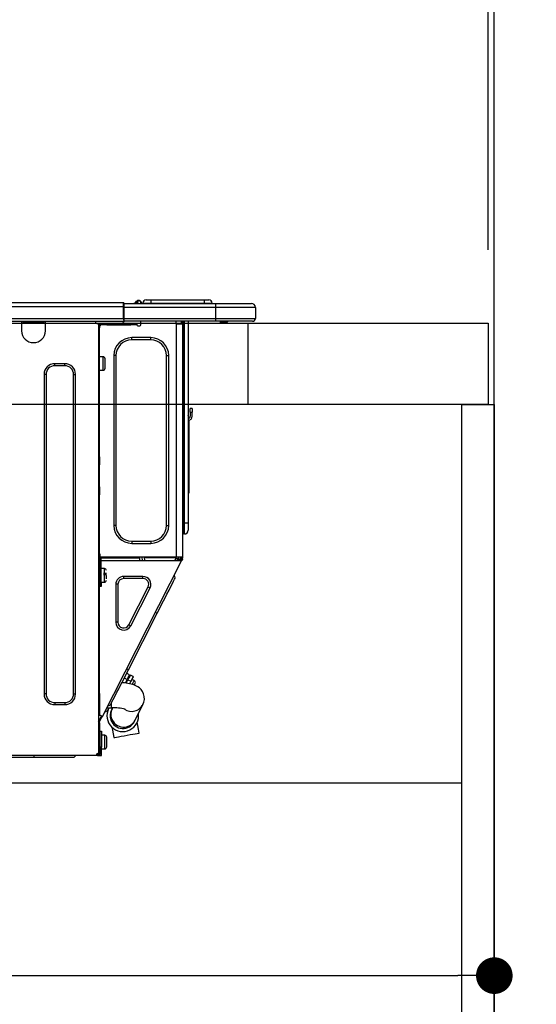
# Model space of a CAD drawing. Extents: x 28111 to 54233, y 210 to 8610.
# Drawn here: x 38557 to 38811, y 2560 to 3044 of the extents above; entities that cross this region are included whole.
import ezdxf

# ---------------------------------------------------------------- set-up
doc = ezdxf.new("R2010")
doc.units = 0
doc.header["$LTSCALE"] = 50
doc.header["$MEASUREMENT"] = 0
doc.linetypes.add('HIDDEN', pattern=[0.375, 0.25, -0.125])
doc.layers.get('0').update_dxf_attribs({"linetype": 'CONTINUOUS'})
for name, color, linetype in [('111-壁仕上', 3, 'CONTINUOUS'), ('121-キャビネット（中）', 253, 'HIDDEN'), ('122-扉', 6, 'CONTINUOUS'), ('126-甲板', 2, 'CONTINUOUS'), ('150-機器', 8, 'CONTINUOUS'), ('166-寸法B', 11, 'CONTINUOUS')]:
    doc.layers.add(name, color=color, linetype=linetype)
doc.styles.add('KH001', font='txt')
doc.dimstyles.new('KH1xx030', dxfattribs={"dimscale": 30, "dimtxt": 2, "dimasz": 0.6, "dimexe": 0.3, "dimexo": 1.2, "dimgap": 0.5, "dimtad": 3, "dimdec": 1, "dimdsep": 46, "dimlunit": 6, "dimtxsty": 'KH001', "dimblk": 'DOT', "dimcen": 1, "dimdle": 1, "dimclrd": 256, "dimclre": 256, "dimclrt": 256, "dimadec": 0, "dimazin": 0, "dimtfac": 1, "dimtdec": 1, "dimtix": 1, "dimtmove": 2, "dimatfit": 3, "dimldrblk": 'CLOSEDBLANK', "dimfxl": 1, "dimtolj": 1, "dimtzin": 0, "dimlwd": -1, "dimlwe": -1, "dimarcsym": 0})

# ---------------------------------------------------------------- blocks, each defined once
blk = doc.blocks.new('_Dot')
at = {"color": 0, "linetype": 'ByBlock', "lineweight": -2}
blk.add_line((-0.5, 0), (-1, 0), dxfattribs=at)
at = {"color": 0, "linetype": 'ByBlock', "const_width": 0.5}
blk.add_lwpolyline([(-0.25, 0, 1), (0.25, 0, 1)], format="xyb", close=True, dxfattribs=at)
blk = doc.blocks.new('*D247')
at = {"layer": '166-寸法B', "transparency": 16777216}
for p, q in [((38140.36, 2931.11), (38140.36, 3313.31)), ((38790.36, 2931.11), (38790.36, 3313.31)), ((38158.36, 3304.31), (38772.36, 3304.31))]:
    blk.add_line(p, q, dxfattribs=at)
at = {"layer": '166-寸法B', "transparency": 16777216, "xscale": 18, "yscale": 18, "zscale": 18, "rotation": 180}
blk.add_blockref('_Dot', (38140.36, 3304.31), dxfattribs=at)
at = {"layer": '166-寸法B', "transparency": 16777216, "xscale": 18, "yscale": 18, "zscale": 18}
blk.add_blockref('_Dot', (38790.36, 3304.31), dxfattribs=at)
at = {"layer": '166-寸法B', "transparency": 16777216, "insert": (38465.36, 3349.31), "char_height": 60, "attachment_point": 5, "style": 'KH001'}
blk.add_mtext('\\A1;650', dxfattribs=at)
blk = doc.blocks.new('_ClosedBlank')
at = {"color": 0, "linetype": 'ByBlock', "lineweight": -2}
for p, q in [((-1, 0.167), (0, 0)), ((-1, 0.167), (-1, -0.167)), ((0, 0), (-1, -0.167))]:
    blk.add_line(p, q, dxfattribs=at)
blk = doc.blocks.new('*D257')
at = {"layer": '166-寸法B', "transparency": 16777216}
for p, q in [((38150.36, 2651.35), (38150.36, 2565.31)), ((38790.36, 2651.35), (38790.36, 2565.31)), ((38168.36, 2574.31), (38772.36, 2574.31))]:
    blk.add_line(p, q, dxfattribs=at)
at = {"layer": '166-寸法B', "transparency": 16777216, "xscale": 18, "yscale": 18, "zscale": 18, "rotation": 180}
blk.add_blockref('_Dot', (38150.36, 2574.31), dxfattribs=at)
at = {"layer": '166-寸法B', "transparency": 16777216, "xscale": 18, "yscale": 18, "zscale": 18}
blk.add_blockref('_Dot', (38790.36, 2574.31), dxfattribs=at)
at = {"layer": '166-寸法B', "transparency": 16777216, "insert": (38470.36, 2619.31), "char_height": 60, "attachment_point": 5, "style": 'KH001'}
blk.add_mtext('\\A1;640', dxfattribs=at)
blk = doc.blocks.new('*D261')
at = {"layer": '166-寸法B', "transparency": 16777216}
for p, q in [((38787.36, 2931.11), (38787.36, 3178.31)), ((38790.36, 2931.11), (38790.36, 3178.31)), ((38769.36, 3169.31), (38751.36, 3169.31)), ((38790.36, 3169.31), (38787.36, 3169.31)), ((38790.36, 3169.31), (38787.36, 3169.31)), ((39248.82, 3169.31), (38790.36, 3169.31)), ((38808.36, 3169.31), (38826.36, 3169.31))]:
    blk.add_line(p, q, dxfattribs=at)
at = {"layer": '166-寸法B', "transparency": 16777216, "xscale": 18, "yscale": 18, "zscale": 18}
blk.add_blockref('_Dot', (38787.36, 3169.31), dxfattribs=at)
at = {"layer": '166-寸法B', "transparency": 16777216, "xscale": 18, "yscale": 18, "zscale": 18, "rotation": 180}
blk.add_blockref('_Dot', (38790.36, 3169.31), dxfattribs=at)
at = {"layer": '166-寸法B', "transparency": 16777216, "insert": (39044.38, 3219.34), "char_height": 60, "attachment_point": 5, "style": 'KH001'}
blk.add_mtext('\\A1;3〈ｸﾘｱﾗﾝｽ〉', dxfattribs=at)
blk = doc.blocks.new('*D262')
at = {"layer": '166-寸法B', "transparency": 16777216}
for p, q in [((38140.36, 2931.11), (38140.36, 3178.31)), ((38787.36, 2931.11), (38787.36, 3178.31)), ((38769.36, 3169.31), (38158.36, 3169.31))]:
    blk.add_line(p, q, dxfattribs=at)
at = {"layer": '166-寸法B', "transparency": 16777216, "xscale": 18, "yscale": 18, "zscale": 18, "rotation": 180}
blk.add_blockref('_Dot', (38140.36, 3169.31), dxfattribs=at)
at = {"layer": '166-寸法B', "transparency": 16777216, "xscale": 18, "yscale": 18, "zscale": 18}
blk.add_blockref('_Dot', (38787.36, 3169.31), dxfattribs=at)
at = {"layer": '166-寸法B', "transparency": 16777216, "insert": (38463.86, 3214.31), "char_height": 60, "attachment_point": 5, "style": 'KH001'}
blk.add_mtext('\\A1;647', dxfattribs=at)

msp = doc.modelspace()

# ---------------------------------------------------------------- linework, layer by layer
at = {"layer": '111-壁仕上', "ltscale": 2}
msp.add_lwpolyline([(37914.83, 2035.11), (38790.36, 2035.11), (38790.36, 4435.11), (37914.83, 4435.11)], dxfattribs=at)
at = {"layer": '121-キャビネット（中）', "linetype": 'Continuous', "ltscale": 2}
msp.add_line((38175.36, 2669.11), (38774.36, 2669.11), dxfattribs=at)
at = {"layer": '122-扉', "color": 253}
msp.add_lwpolyline([(38774.36, 2855.11), (38790.36, 2855.11), (38790.36, 2185.11), (38774.36, 2185.11)], close=True, dxfattribs=at)
at = {"layer": '126-甲板'}
msp.add_line((38669.36, 2855.11), (38669.36, 2895.11), dxfattribs=at)
msp.add_lwpolyline([(38140.36, 2895.11), (38787.36, 2895.11), (38787.36, 2855.11), (38140.36, 2855.11)], close=True, dxfattribs=at)
at = {"layer": '150-機器', "color": 13, "linetype": 'Continuous'}
for p, q in [((38254.16, 2905.2), (38607.98, 2905.2)), ((38607.98, 2905.2), (38607.98, 2905.2)), ((38607.98, 2903.24), (38607.98, 2905.2)), ((38608.27, 2904.91), (38608.27, 2904.8)), ((38608.27, 2904.91), (38608.27, 2903.24)), ((38608.27, 2904.81), (38608.27, 2904.91)), ((38608.27, 2904.81), (38608.27, 2904.81)), ((38608.27, 2904.81), (38608.27, 2902.85)), ((38608.27, 2904.81), (38653.31, 2904.81)), ((38608.27, 2904.71), (38608.27, 2904.64)), ((38614, 2905.24), (38613.6, 2904.92)), ((38614.01, 2905.25), (38614, 2905.24)), ((38614.01, 2905.25), (38614.5, 2905.86)), ((38614.13, 2904.81), (38614.18, 2904.86)), ((38615.26, 2906.22), (38614.18, 2904.86)), ((38614.18, 2904.86), (38615.13, 2904.86)), ((38614.5, 2905.86), (38614.52, 2905.89)), ((38614.52, 2905.89), (38614.54, 2905.9)), ((38614.54, 2905.9), (38614.54, 2905.91)), ((38615.13, 2904.86), (38615.3, 2905.62)), ((38615.13, 2904.86), (38615.42, 2904.81)), ((38615.29, 2906.25), (38615.26, 2906.22)), ((38615.42, 2906.22), (38615.26, 2906.22)), ((38615.3, 2906.27), (38615.29, 2906.25)), ((38615.3, 2906.28), (38615.42, 2906.28)), ((38615.3, 2906.28), (38615.3, 2906.27)), ((38615.3, 2905.62), (38615.42, 2906.22)), ((38615.42, 2906.22), (38615.42, 2906.28)), ((38616.6, 2905.1), (38616.6, 2905.05)), ((38616.6, 2904.81), (38616.6, 2905.1)), ((38616.6, 2905.05), (38616.6, 2904.81)), ((38617.58, 2905), (38621.49, 2905)), ((38617.58, 2905), (38617.58, 2904.81)), ((38619.14, 2906.57), (38621.49, 2906.57)), ((38621.49, 2906.57), (38621.49, 2905)), ((38621.49, 2906.57), (38647.63, 2906.57)), ((38621.49, 2905), (38647.63, 2905)), ((38621.49, 2905), (38621.49, 2904.81)), ((38647.63, 2906.57), (38647.63, 2905)), ((38647.63, 2906.57), (38649.98, 2906.57)), ((38647.63, 2905), (38651.55, 2905)), ((38647.63, 2905), (38647.63, 2904.81)), ((38651.55, 2905), (38651.55, 2904.81)), ((38651.55, 2904.81), (38651.55, 2905)), ((38653.31, 2904.81), (38670.93, 2904.81)), ((38653.31, 2904.81), (38653.31, 2902.85)), ((38670.93, 2904.81), (38670.93, 2904.81)), ((38254.16, 2903.24), (38607.98, 2903.24)), ((38607.98, 2897.46), (38607.98, 2903.24)), ((38607.98, 2903.24), (38608.27, 2903.24)), ((38608.27, 2902.85), (38608.27, 2904.32)), ((38608.27, 2903.24), (38608.27, 2896.58)), ((38653.31, 2902.85), (38608.27, 2902.85)), ((38608.27, 2897.46), (38608.27, 2902.85)), ((38672.89, 2902.85), (38653.31, 2902.85)), ((38653.31, 2902.85), (38653.31, 2897.46)), ((38672.89, 2902.85), (38672.89, 2897.46)), ((38672.89, 2902.85), (38672.89, 2902.85)), ((38672.89, 2902.85), (38672.89, 2897.46)), ((38253.87, 2896), (38608.27, 2896)), ((38254.16, 2897.46), (38607.98, 2897.46)), ((38557.93, 2896), (38557.93, 2895.31)), ((38557.93, 2895.31), (38569.67, 2895.31)), ((38557.93, 2895.31), (38557.93, 2891.39)), ((38558.51, 2896), (38558.51, 2895.9)), ((38558.51, 2895.9), (38569.09, 2895.9)), ((38569.09, 2895.9), (38569.09, 2896)), ((38569.67, 2895.31), (38569.67, 2896)), ((38569.67, 2891.39), (38569.67, 2895.31)), ((38594.25, 2895.8), (38594.25, 2896)), ((38595.81, 2894.82), (38595.23, 2894.82)), ((38595.81, 2894.82), (38596.3, 2894.82)), ((38595.81, 2894.82), (38595.81, 2683.55)), ((38596.3, 2894.82), (38596.3, 2892.86)), ((38596.89, 2894.23), (38596.89, 2894.82)), ((38596.89, 2894.82), (38599.83, 2894.82)), ((38599.83, 2894.82), (38599.83, 2894.23)), ((38599.83, 2894.82), (38611.67, 2894.82)), ((38608.27, 2897.46), (38653.31, 2897.46)), ((38608.27, 2896.58), (38608.27, 2897.46)), ((38608.27, 2896.58), (38608.27, 2896)), ((38653.31, 2896), (38608.27, 2896)), ((38611.67, 2894.23), (38611.67, 2894.82)), ((38611.67, 2894.82), (38614.61, 2894.82)), ((38614.61, 2894.82), (38614.61, 2894.23)), ((38616.57, 2894.23), (38616.57, 2896)), ((38633.7, 2896), (38633.7, 2895.31)), ((38634.09, 2779.98), (38634.09, 2894.83)), ((38634.19, 2894.82), (38634.09, 2894.83)), ((38634.19, 2894.82), (38637.03, 2894.82)), ((38636.32, 2896), (38636.31, 2894.82)), ((38636.54, 2896), (38636.54, 2895.31)), ((38636.54, 2895.31), (38637.03, 2895.31)), ((38636.54, 2894.82), (38636.54, 2895.31)), ((38637.03, 2896), (38637.03, 2895.31)), ((38637.03, 2895.31), (38637.03, 2894.83)), ((38637.03, 2894.83), (38637.03, 2894.82)), ((38637.03, 2894.83), (38637.03, 2779.98)), ((38637.62, 2896), (38637.62, 2796.82)), ((38638.01, 2796.82), (38638.01, 2896)), ((38639.87, 2896), (38639.87, 2796.82)), ((38653.09, 2895.94), (38653.09, 2896)), ((38653.31, 2897.46), (38672.89, 2897.46)), ((38653.31, 2897.46), (38653.31, 2896)), ((38671.42, 2896), (38653.31, 2896)), ((38658.86, 2895.41), (38655.36, 2895.41)), ((38658.86, 2895.41), (38659.45, 2896)), ((38671.42, 2896), (38671.42, 2896)), ((38672.89, 2897.46), (38672.89, 2897.46)), ((38596.3, 2892.86), (38595.81, 2892.86)), ((38596.3, 2893.74), (38596.4, 2893.74)), ((38596.3, 2829.32), (38596.3, 2892.86)), ((38599.83, 2894.23), (38596.89, 2894.23)), ((38599.83, 2894.23), (38611.67, 2894.23)), ((38614.61, 2894.23), (38611.67, 2894.23)), ((38615.1, 2893.74), (38616.08, 2893.74)), ((38612.07, 2886.89), (38612.07, 2887.97)), ((38621.46, 2887.97), (38612.07, 2887.97)), ((38621.46, 2886.89), (38612.07, 2886.89)), ((38621.46, 2886.89), (38621.46, 2887.97)), ((38597.97, 2878.57), (38596.3, 2878.57)), ((38597.97, 2875.24), (38597.97, 2878.57)), ((38598.95, 2872.89), (38598.95, 2877.59)), ((38604.33, 2879.16), (38603.25, 2879.16)), ((38603.25, 2879.16), (38603.25, 2795.65)), ((38604.33, 2879.16), (38604.33, 2795.65)), ((38629.2, 2795.65), (38629.2, 2879.16)), ((38629.2, 2879.16), (38630.28, 2879.16)), ((38630.28, 2795.65), (38630.28, 2879.16)), ((38579.17, 2875.14), (38574.28, 2875.14)), ((38574.28, 2874.16), (38574.28, 2875.14)), ((38579.17, 2874.16), (38574.28, 2874.16)), ((38579.17, 2874.16), (38579.17, 2875.14)), ((38596.3, 2871.91), (38597.97, 2871.91)), ((38597.97, 2871.91), (38597.97, 2875.24)), ((38568.99, 2869.86), (38568.99, 2712.82)), ((38569.97, 2869.86), (38568.99, 2869.86)), ((38569.97, 2869.86), (38569.97, 2712.82)), ((38583.48, 2712.82), (38583.48, 2869.86)), ((38583.48, 2869.86), (38584.46, 2869.86)), ((38584.46, 2712.82), (38584.46, 2869.86)), ((38640.85, 2851.25), (38640.85, 2853.21)), ((38641.83, 2853.21), (38640.85, 2853.21)), ((38640.85, 2851.25), (38640.85, 2849.3)), ((38640.85, 2851.25), (38641.83, 2851.25)), ((38641.83, 2853.21), (38641.83, 2851.25)), ((38641.83, 2849.3), (38641.83, 2851.25)), ((38640.01, 2848.96), (38639.87, 2849.62)), ((38640.19, 2847.29), (38640.19, 2813.53)), ((38595.81, 2829.32), (38596.3, 2829.32)), ((38596.3, 2827.37), (38595.81, 2827.37)), ((38596.3, 2829.32), (38596.3, 2827.37)), ((38596.3, 2827.37), (38596.3, 2826.88)), ((38596.3, 2826.88), (38595.81, 2826.88)), ((38595.81, 2825.9), (38596.3, 2825.9)), ((38595.81, 2825.41), (38596.3, 2825.41)), ((38596.3, 2826.88), (38596.3, 2825.9)), ((38596.3, 2825.9), (38596.3, 2825.41)), ((38596.3, 2814.64), (38596.3, 2825.41)), ((38595.81, 2814.64), (38596.3, 2814.64)), ((38596.3, 2814.15), (38595.81, 2814.15)), ((38595.81, 2813.17), (38596.3, 2813.17)), ((38595.81, 2812.68), (38596.3, 2812.68)), ((38596.3, 2814.64), (38596.3, 2814.15)), ((38596.3, 2814.15), (38596.3, 2813.17)), ((38596.3, 2813.17), (38596.3, 2812.68)), ((38596.3, 2812.68), (38596.3, 2810.72)), ((38639.87, 2813.53), (38640.19, 2813.53)), ((38640.19, 2813.53), (38640.19, 2811.58)), ((38596.3, 2810.72), (38595.81, 2810.72)), ((38596.3, 2779.49), (38596.3, 2810.72)), ((38640.19, 2811.58), (38639.87, 2811.58)), ((38604.33, 2795.65), (38603.25, 2795.65)), ((38629.2, 2795.65), (38630.28, 2795.65)), ((38637.62, 2796.82), (38637.03, 2796.82)), ((38637.62, 2796.82), (38637.62, 2791.44)), ((38638.01, 2796.82), (38637.62, 2796.82)), ((38638.01, 2791.44), (38638.01, 2796.82)), ((38639.87, 2796.82), (38638.01, 2796.82)), ((38639.87, 2796.82), (38639.87, 2793.3)), ((38638.01, 2791.44), (38637.62, 2791.44)), ((38612.07, 2787.91), (38621.46, 2787.91)), ((38612.07, 2787.91), (38612.07, 2786.84)), ((38612.07, 2786.84), (38621.46, 2786.84)), ((38621.46, 2787.91), (38621.46, 2786.84)), ((38595.81, 2779), (38596.5, 2779)), ((38596.3, 2781.65), (38596.41, 2781.65)), ((38596.37, 2779.69), (38596.3, 2779.69)), ((38596.99, 2779.49), (38596.3, 2779.49)), ((38596.36, 2779), (38596.35, 2778.42)), ((38596.41, 2781.65), (38596.37, 2779.69)), ((38596.37, 2779.69), (38596.37, 2779.49)), ((38597.35, 2779.69), (38596.37, 2779.69)), ((38634.09, 2779.98), (38596.38, 2779.98)), ((38596.5, 2779), (38596.5, 2767.65)), ((38596.99, 2767.65), (38596.99, 2779.49)), ((38597.36, 2779.98), (38597.35, 2779.69)), ((38597.35, 2779.69), (38616.05, 2779.69)), ((38616.08, 2778.42), (38616.05, 2779.69)), ((38617.31, 2778.42), (38617.28, 2779.98)), ((38618.26, 2779.98), (38618.29, 2778.42)), ((38618.71, 2779.95), (38618.71, 2779.98)), ((38618.72, 2779.84), (38618.71, 2779.95)), ((38618.72, 2779.76), (38618.72, 2779.84)), ((38618.73, 2779.71), (38618.72, 2779.76)), ((38618.73, 2779.69), (38618.73, 2779.71)), ((38619.01, 2779.69), (38618.73, 2779.69)), ((38619.02, 2779.84), (38619.01, 2779.76)), ((38619.01, 2779.76), (38619.01, 2779.71)), ((38619.01, 2779.71), (38619.01, 2779.69)), ((38620.09, 2779.69), (38619.01, 2779.69)), ((38619.02, 2779.98), (38619.02, 2779.95)), ((38619.02, 2779.95), (38619.02, 2779.84)), ((38620.09, 2779.69), (38620.09, 2779.98)), ((38632.46, 2779.69), (38620.09, 2779.69)), ((38632.46, 2779.69), (38632.46, 2779.98)), ((38633.55, 2779.69), (38632.46, 2779.69)), ((38633.3, 2778.42), (38633.86, 2779.47)), ((38633.53, 2779.95), (38633.52, 2779.98)), ((38633.53, 2779.84), (38633.53, 2779.95)), ((38633.54, 2779.76), (38633.53, 2779.84)), ((38633.54, 2779.71), (38633.54, 2779.76)), ((38633.55, 2779.69), (38633.54, 2779.71)), ((38633.83, 2779.69), (38633.55, 2779.69)), ((38633.84, 2779.84), (38633.83, 2779.76)), ((38633.83, 2779.76), (38633.83, 2779.71)), ((38633.83, 2779.71), (38633.83, 2779.69)), ((38633.84, 2779.98), (38633.84, 2779.95)), ((38633.84, 2779.95), (38633.84, 2779.84)), ((38633.86, 2779.47), (38633.87, 2779.98)), ((38637.03, 2779.98), (38634.09, 2779.98)), ((38634.83, 2779.21), (38634.41, 2778.42)), ((38634.62, 2778.42), (38635.03, 2779.16)), ((38634.85, 2779.98), (38634.83, 2779.21)), ((38635.03, 2779.16), (38635.04, 2779.98)), ((38635.81, 2778.97), (38635.51, 2778.42)), ((38635.6, 2778.42), (38636.05, 2779.3)), ((38635.83, 2779.98), (38635.81, 2778.97)), ((38636.05, 2779.3), (38636.05, 2779.98)), ((38636.15, 2778.42), (38636.54, 2779.18)), ((38636.25, 2778.54), (38636.28, 2778.61)), ((38636.28, 2778.61), (38636.32, 2778.68)), ((38636.32, 2778.68), (38636.36, 2778.77)), ((38636.36, 2778.77), (38636.4, 2778.85)), ((38636.54, 2779.12), (38636.4, 2778.85)), ((38636.4, 2778.85), (38636.84, 2778.63)), ((38636.54, 2779.49), (38636.54, 2779.98)), ((38637.03, 2779.49), (38636.54, 2779.49)), ((38636.54, 2779.12), (38636.54, 2779.49)), ((38636.84, 2778.63), (38636.8, 2778.54)), ((38637.03, 2779), (38636.84, 2778.63)), ((38637.03, 2779.98), (38637.03, 2779.49)), ((38637.03, 2779), (38637.03, 2779.49)), ((38595.81, 2778.42), (38596.3, 2778.42)), ((38596.3, 2776.46), (38595.81, 2776.46)), ((38596.3, 2778.42), (38596.3, 2776.46)), ((38596.3, 2778.42), (38596.5, 2778.42)), ((38596.3, 2712.96), (38596.3, 2776.46)), ((38596.99, 2778.42), (38636.18, 2778.42)), ((38598.65, 2774.4), (38596.99, 2774.4)), ((38597.67, 2701.74), (38636.62, 2778.19)), ((38598.65, 2767.74), (38598.65, 2774.4)), ((38636.62, 2778.19), (38636.18, 2778.42)), ((38636.18, 2778.42), (38636.19, 2778.42)), ((38636.19, 2778.42), (38636.2, 2778.45)), ((38636.2, 2778.45), (38636.22, 2778.49)), ((38636.22, 2778.49), (38636.25, 2778.54)), ((38636.64, 2778.23), (38636.62, 2778.2)), ((38636.62, 2778.2), (38636.62, 2778.19)), ((38636.66, 2778.27), (38636.64, 2778.23)), ((38636.68, 2778.32), (38636.66, 2778.27)), ((38636.72, 2778.39), (38636.68, 2778.32)), ((38636.76, 2778.46), (38636.72, 2778.39)), ((38636.8, 2778.54), (38636.76, 2778.46)), ((38596.5, 2773.03), (38596.3, 2773.03)), ((38596.3, 2769.11), (38596.5, 2769.11)), ((38599.63, 2771.95), (38598.16, 2771.95)), ((38598.16, 2771.46), (38599.63, 2771.46)), ((38599.63, 2769.46), (38599.63, 2771.07)), ((38608.12, 2769.51), (38608.12, 2770.58)), ((38617.61, 2770.58), (38608.12, 2770.58)), ((38617.61, 2769.51), (38608.12, 2769.51)), ((38617.61, 2769.51), (38617.61, 2770.58)), ((38632.69, 2768.32), (38633.13, 2769.19)), ((38633.49, 2769.89), (38633.06, 2771.21)), ((38633.13, 2769.19), (38633.4, 2769.72)), ((38633.4, 2769.72), (38633.49, 2769.89)), ((38596.5, 2767.65), (38596.99, 2767.65)), ((38596.5, 2765.69), (38596.5, 2767.65)), ((38596.99, 2765.69), (38596.5, 2765.69)), ((38596.99, 2767.74), (38598.65, 2767.74)), ((38596.99, 2767.65), (38596.99, 2765.69)), ((38605.31, 2766.7), (38604.23, 2766.7)), ((38604.23, 2766.7), (38604.23, 2748.07)), ((38605.31, 2766.7), (38605.31, 2748.07)), ((38610.62, 2746.79), (38620.11, 2765.42)), ((38611.58, 2746.3), (38621.07, 2764.94)), ((38620.11, 2765.42), (38621.07, 2764.94)), ((38630.42, 2763.87), (38631.32, 2765.63)), ((38631.32, 2765.63), (38632.08, 2767.13)), ((38632.08, 2767.13), (38632.69, 2768.32)), ((38627.1, 2757.36), (38628.29, 2759.7)), ((38628.29, 2759.7), (38629.41, 2761.88)), ((38629.41, 2761.88), (38630.42, 2763.87)), ((38624.6, 2752.45), (38625.86, 2754.93)), ((38625.86, 2754.93), (38627.1, 2757.36)), ((38610.47, 2724.71), (38624.6, 2752.45)), ((38624.6, 2752.45), (38623.73, 2752.89)), ((38605.31, 2748.07), (38604.23, 2748.07)), ((38610.62, 2746.79), (38611.58, 2746.3)), ((38607.96, 2719.79), (38609.2, 2722.23)), ((38608.41, 2720.67), (38609.8, 2719.96)), ((38609.2, 2722.23), (38610.47, 2724.71)), ((38610.97, 2722.25), (38609.58, 2722.96)), ((38610.47, 2724.71), (38609.59, 2725.15)), ((38609.8, 2719.96), (38610.29, 2720.91)), ((38610.72, 2720.69), (38610.24, 2719.73)), ((38610.29, 2720.91), (38610.66, 2721.64)), ((38610.66, 2721.64), (38610.89, 2722.1)), ((38611.1, 2721.42), (38610.72, 2720.69)), ((38610.89, 2722.1), (38610.97, 2722.25)), ((38611.33, 2721.88), (38611.1, 2721.42)), ((38611.41, 2722.03), (38611.33, 2721.88)), ((38612.8, 2721.32), (38611.41, 2722.03)), ((38612.49, 2720.71), (38612.12, 2719.98)), ((38612.72, 2721.16), (38612.49, 2720.71)), ((38612.8, 2721.32), (38612.72, 2721.16)), ((38605.66, 2715.28), (38606.77, 2717.46)), ((38606.77, 2717.46), (38607.96, 2719.79)), ((38608.52, 2718.21), (38607.22, 2718.34)), ((38610.17, 2717.98), (38608.52, 2718.21)), ((38609.8, 2719.96), (38608.89, 2718.16)), ((38609.63, 2718.54), (38609.19, 2718.76)), ((38609.4, 2718.09), (38610.24, 2719.73)), ((38611.87, 2717.63), (38610.17, 2717.98)), ((38610.24, 2719.73), (38611.63, 2719.02)), ((38611.63, 2719.02), (38611.02, 2717.81)), ((38612.12, 2719.98), (38611.63, 2719.02)), ((38613.14, 2717.26), (38611.87, 2717.63)), ((38613.34, 2719.35), (38612.12, 2719.97)), ((38612.4, 2717.5), (38612.44, 2717.58)), ((38612.44, 2717.58), (38612.86, 2718.4)), ((38612.86, 2718.4), (38613.16, 2719)), ((38614.13, 2716.86), (38613.14, 2717.26)), ((38613.16, 2719), (38613.32, 2719.31)), ((38613.32, 2719.31), (38613.34, 2719.35)), ((38613.33, 2717.18), (38613.37, 2717.25)), ((38613.37, 2717.25), (38613.54, 2717.59)), ((38613.54, 2717.59), (38613.67, 2717.84)), ((38613.67, 2717.84), (38613.76, 2718.03)), ((38615.02, 2716.37), (38614.13, 2716.86)), ((38615.87, 2715.75), (38615.02, 2716.37)), ((38616.65, 2714.98), (38615.87, 2715.75)), ((38569.97, 2712.82), (38568.99, 2712.82)), ((38583.48, 2712.82), (38584.46, 2712.82)), ((38595.81, 2712.96), (38596.3, 2712.96)), ((38596.3, 2712.96), (38596.3, 2702.19)), ((38602.99, 2710.03), (38603.75, 2711.52)), ((38603.75, 2711.52), (38604.64, 2713.28)), ((38604.64, 2713.28), (38605.66, 2715.28)), ((38617.35, 2714.03), (38616.65, 2714.98)), ((38617.89, 2712.91), (38617.35, 2714.03)), ((38618.23, 2711.6), (38617.89, 2712.91)), ((38618.29, 2710.14), (38618.23, 2711.6)), ((38574.28, 2708.51), (38574.28, 2707.53)), ((38574.28, 2708.51), (38579.17, 2708.51)), ((38574.28, 2707.53), (38579.17, 2707.53)), ((38579.17, 2708.51), (38579.17, 2707.53)), ((38601.58, 2707.26), (38600.26, 2706.83)), ((38601.58, 2707.26), (38601.67, 2707.44)), ((38601.67, 2707.44), (38601.94, 2707.97)), ((38601.94, 2707.97), (38602.38, 2708.84)), ((38602.2, 2705.92), (38602.2, 2708.49)), ((38602.38, 2708.84), (38602.99, 2710.03)), ((38613.71, 2699.88), (38617.6, 2707.63)), ((38617.6, 2707.63), (38618.06, 2708.81)), ((38618.06, 2708.81), (38618.29, 2710.14)), ((38596.3, 2702.19), (38595.81, 2702.19)), ((38595.81, 2699.19), (38597.01, 2701.53)), ((38596.79, 2702.19), (38596.3, 2702.19)), ((38596.3, 2699.07), (38597.44, 2701.31)), ((38597.67, 2701.74), (38596.79, 2702.19)), ((38597.01, 2701.53), (38597.05, 2701.62)), ((38597.44, 2701.31), (38597.01, 2701.53)), ((38597.05, 2701.62), (38597.09, 2701.7)), ((38597.09, 2701.7), (38597.13, 2701.77)), ((38597.13, 2701.77), (38597.16, 2701.84)), ((38597.16, 2701.84), (38597.19, 2701.89)), ((38597.19, 2701.89), (38597.21, 2701.93)), ((38597.21, 2701.93), (38597.23, 2701.96)), ((38597.23, 2701.96), (38597.23, 2701.97)), ((38597.49, 2701.39), (38597.44, 2701.31)), ((38597.53, 2701.47), (38597.49, 2701.39)), ((38597.57, 2701.55), (38597.53, 2701.47)), ((38597.6, 2701.62), (38597.57, 2701.55)), ((38597.63, 2701.67), (38597.6, 2701.62)), ((38597.65, 2701.71), (38597.63, 2701.67)), ((38597.66, 2701.74), (38597.65, 2701.71)), ((38597.67, 2701.74), (38597.66, 2701.74)), ((38600.06, 2704.3), (38598.75, 2703.87)), ((38599.79, 2705.92), (38602.2, 2705.92)), ((38600.06, 2704.3), (38600.16, 2704.47)), ((38600.16, 2704.47), (38600.43, 2705)), ((38600.43, 2705), (38600.87, 2705.87)), ((38600.87, 2705.87), (38600.89, 2705.92)), ((38602.14, 2704.98), (38602.12, 2704.95)), ((38602.12, 2704.95), (38602.12, 2704.94)), ((38602.16, 2705.03), (38602.14, 2704.98)), ((38602.19, 2705.09), (38602.16, 2705.03)), ((38602.24, 2705.18), (38602.19, 2705.09)), ((38602.29, 2705.29), (38602.24, 2705.18)), ((38602.35, 2705.41), (38602.29, 2705.29)), ((38602.42, 2705.55), (38602.35, 2705.41)), ((38602.61, 2705.92), (38602.42, 2705.55)), ((38595.81, 2698.53), (38596.3, 2698.53)), ((38595.81, 2698.04), (38596.3, 2698.04)), ((38596.3, 2698.53), (38596.3, 2699.07)), ((38596.3, 2698.53), (38596.3, 2698.04)), ((38596.3, 2698.04), (38596.3, 2696.08)), ((38602.37, 2696.37), (38602.6, 2695.05)), ((38613.4, 2699.27), (38613.41, 2699.28)), ((38613.41, 2699.28), (38613.42, 2699.31)), ((38613.42, 2699.31), (38613.44, 2699.36)), ((38613.44, 2699.36), (38613.48, 2699.42)), ((38613.48, 2699.42), (38613.52, 2699.51)), ((38613.52, 2699.51), (38613.57, 2699.61)), ((38613.57, 2699.61), (38613.64, 2699.74)), ((38613.64, 2699.74), (38613.71, 2699.88)), ((38615.04, 2697.26), (38614.75, 2698.85)), ((38615.36, 2695.46), (38615.04, 2697.26)), ((38596.3, 2696.08), (38595.81, 2696.08)), ((38596.3, 2696.08), (38596.3, 2685.02)), ((38596.6, 2694.42), (38597.18, 2694.42)), ((38596.6, 2686.58), (38596.6, 2694.42)), ((38597.18, 2694.42), (38597.18, 2686.58)), ((38598.85, 2692.46), (38597.18, 2692.46)), ((38598.85, 2689.13), (38598.85, 2692.46)), ((38599.83, 2686.78), (38599.83, 2691.48)), ((38602.6, 2695.05), (38602.92, 2693.24)), ((38602.92, 2693.24), (38603.26, 2691.36)), ((38603.79, 2691.45), (38604.56, 2691.59)), ((38604.56, 2691.59), (38605.62, 2691.78)), ((38605.62, 2691.78), (38606.9, 2692.01)), ((38606.9, 2692.01), (38608.32, 2692.26)), ((38608.32, 2692.26), (38609.82, 2692.53)), ((38609.82, 2692.53), (38611.3, 2692.79)), ((38611.3, 2692.79), (38612.67, 2693.04)), ((38612.67, 2693.04), (38613.85, 2693.25)), ((38613.85, 2693.25), (38614.78, 2693.41)), ((38614.78, 2693.41), (38615.4, 2693.52)), ((38615.69, 2693.57), (38615.36, 2695.46)), ((38615.4, 2693.52), (38615.68, 2693.57)), ((38615.68, 2693.57), (38615.69, 2693.57)), ((38596.6, 2691.09), (38596.3, 2691.09)), ((38596.3, 2687.17), (38596.6, 2687.17)), ((38596.3, 2686.98), (38596.6, 2686.98)), ((38598.85, 2685.8), (38598.85, 2689.13)), ((38603.26, 2691.36), (38603.35, 2691.38)), ((38603.35, 2691.38), (38603.79, 2691.45)), ((38594.74, 2682.47), (38176.3, 2682.47)), ((38564.09, 2681.49), (38564.09, 2682.47)), ((38583.67, 2681.49), (38584.65, 2682.47)), ((38594.74, 2683.06), (38594.74, 2682.47)), ((38594.74, 2683.06), (38595.23, 2683.06)), ((38595.23, 2682.47), (38594.74, 2682.47)), ((38595.23, 2683.55), (38595.81, 2683.55)), ((38595.23, 2683.06), (38595.23, 2682.47)), ((38595.23, 2683.06), (38596.6, 2683.06)), ((38595.23, 2682.47), (38597.18, 2682.47)), ((38595.81, 2685.02), (38596.3, 2685.02)), ((38595.81, 2683.06), (38595.81, 2683.55)), ((38596.6, 2686.39), (38596.3, 2686.39)), ((38596.3, 2685.02), (38596.3, 2683.06)), ((38597.18, 2686.58), (38596.6, 2686.58)), ((38596.6, 2686.58), (38596.6, 2683.06)), ((38597.18, 2682.47), (38597.18, 2686.58)), ((38597.18, 2685.8), (38598.85, 2685.8)), ((38564.09, 2681.49), (38540.99, 2681.49)), ((38583.67, 2681.49), (38564.09, 2681.49))]:
    msp.add_line(p, q, dxfattribs=at)
for points in [[(38614, 2905.24), (38613.93, 2905.13), (38613.89, 2905.04), (38613.87, 2904.96), (38613.89, 2904.9), (38613.94, 2904.85), (38613.96, 2904.84)], [(38633.86, 2779.47), (38633.87, 2779.47), (38633.89, 2779.46), (38633.93, 2779.45), (38633.98, 2779.44), (38634.04, 2779.42), (38634.12, 2779.4), (38634.21, 2779.37), (38634.31, 2779.35), (38634.41, 2779.32), (38634.53, 2779.29), (38634.65, 2779.26), (38634.77, 2779.23), (38634.83, 2779.21)], [(38635.03, 2779.16), (38635.13, 2779.14), (38635.22, 2779.11), (38635.32, 2779.09), (38635.4, 2779.07), (38635.49, 2779.05), (38635.56, 2779.03), (38635.63, 2779.01), (38635.69, 2778.99), (38635.73, 2778.98), (38635.77, 2778.97), (38635.79, 2778.97), (38635.81, 2778.97), (38635.81, 2778.97)]]:
    msp.add_lwpolyline(points, dxfattribs=at)
for centre, radius, start, end in [((38607.98, 2904.91), 0.294, 0, 90), ((38607.98, 2904.91), 0.294, 0, 90), ((38607.98, 2904.91), 0.294, 0, 90), ((38607.98, 2904.91), 0.294, 0, 90), ((38613.09, 2905.98), 1.17, 270, 296.1534), ((38613.7, 2905.9), 1.1, 270.0058, 283.7394), ((38614.17, 2903.89), 0.977, 89.7394, 102.5785), ((38615.26, 2905.25), 0.973, 89.7002, 141.3049), ((38615.3, 2905.3), 0.979, 90, 141.3402), ((38615.42, 2905.1), 1.17, 0, 90), ((38615.42, 2905.05), 1.17, 0.0801, 90.0802), ((38615.5, 2905.17), 1.07, 19.9764, 82.9678), ((38615.46, 2905.18), 1.09, 17.2005, 80.5699), ((38615.42, 2905.1), 1.18, 0.0014, 22.0202), ((38617.6, 2905.98), 1.17, 202.0243, 268.8113), ((38617.6, 2905.98), 1.17, 202.0243, 268.8111), ((38615.42, 2905.1), 1.18, 0.0014, 22.0202), ((38617.48, 2905.1), 0.879, 180.0629, 199.584), ((38619.14, 2905), 1.57, 90, 180), ((38649.98, 2905), 1.57, 0, 90), ((38649.98, 2905), 1.57, 0, 90), ((38670.93, 2902.85), 1.96, 0, 90), ((38670.93, 2902.85), 1.96, 0, 90), ((38595.23, 2895.8), 0.979, 180, 270), ((38609.42, 2894.23), 1.96, 115.8419, 162.5424), ((38604.88, 2895.94), 3.46, 10.7113, 26.1575), ((38634.19, 2895.31), 0.49, 180, 258.463), ((38671.42, 2897.46), 1.47, 270, 0), ((38671.42, 2897.46), 1.47, 270, 0), ((38563.8, 2891.39), 5.87, 180, 0), ((38596.4, 2894.23), 0.49, 270, 0), ((38615.1, 2894.23), 0.49, 180, 270), ((38616.08, 2894.23), 0.49, 270, 0), ((38612.07, 2879.16), 8.81, 90, 180), ((38612.07, 2879.16), 7.73, 90, 180), ((38621.46, 2879.16), 8.81, 0, 90), ((38621.46, 2879.16), 7.73, 0, 90), ((38597.97, 2877.59), 0.979, 0, 90), ((38574.28, 2869.86), 5.29, 90, 180), ((38574.28, 2869.86), 4.31, 90, 180), ((38579.17, 2869.86), 5.29, 0, 90), ((38579.17, 2869.86), 4.31, 0, 90), ((38597.97, 2872.89), 0.979, 270, 0), ((38639.87, 2849.3), 0.979, 270, 0), ((38639.87, 2849.3), 1.96, 270, 0), ((38632.16, 2847.29), 8.03, 7.6102, 12), ((38612.07, 2795.65), 8.81, 180, 270), ((38612.07, 2795.65), 7.73, 180, 270), ((38621.46, 2795.65), 7.73, 270, 0), ((38621.46, 2795.65), 8.81, 270, 0), ((38638.01, 2793.3), 1.86, 270, 0), ((38637.62, 2790.85), 0.587, 90, 180), ((38598.65, 2773.42), 0.979, 0, 90), ((38608.12, 2766.7), 3.88, 90, 180), ((38608.12, 2766.7), 2.81, 90, 180), ((38617.61, 2766.7), 3.88, 333, 90), ((38617.61, 2766.7), 2.81, 333, 90), ((38598.65, 2768.72), 0.979, 270, 0), ((38608.12, 2748.07), 3.88, 180, 333), ((38608.12, 2748.07), 2.81, 180, 333), ((38612.89, 2718.47), 0.979, 333, 63), ((38574.28, 2712.82), 5.29, 180, 270), ((38574.28, 2712.82), 4.31, 180, 270), ((38579.17, 2712.82), 5.29, 270, 0), ((38579.17, 2712.82), 4.31, 270, 0), ((38612.02, 2710.51), 6.28, 235.317, 333.2814), ((38607.67, 2702.07), 7.78, 153, 8.2398), ((38607.76, 2702.11), 6.31, 153.3141, 200.2038), ((38607.92, 2702.8), 6.15, 153.3952, 200.865), ((38603.19, 2677.56), 28.38, 78.3305, 91.996), ((38607.76, 2702.11), 6.31, 200.2038, 333.3141), ((38608.1, 2702.81), 6.32, 200.3388, 332.4458), ((38598.85, 2691.48), 0.979, 0, 90), ((38598.85, 2686.78), 0.979, 270, 0), ((38595.23, 2683.06), 0.49, 90, 180)]:
    msp.add_arc(centre, radius, start, end, dxfattribs=at)

# ---------------------------------------------------------------- dimensions: what is measured, and where the dimension line sits
at = {"layer": '166-寸法B'}
for base, p1, p2, picture, middle in [((38790.36, 3304.31), (38140.36, 2895.11), (38790.36, 2895.11), '*D247', (38465.36, 3349.31)), ((38140.36, 3169.31), (38787.36, 2895.11), (38140.36, 2895.11), '*D262', (38463.86, 3214.31)), ((38790.36, 2574.31), (38150.36, 2687.35), (38790.36, 2687.35), '*D257', (38470.36, 2619.31))]:
    dim = msp.add_linear_dim(base=base, p1=p1, p2=p2, dimstyle='KH1xx030', dxfattribs=at)
    dim.commit()
    dim.dimension.update_dxf_attribs({"geometry": picture, "text_midpoint": middle})
dim = msp.add_linear_dim(base=(38787.36, 3169.31), p1=(38790.36, 2895.11), p2=(38787.36, 2895.11), text='<>〈ｸﾘｱﾗﾝｽ〉', dimstyle='KH1xx030', override={"dimtmove": 1}, dxfattribs=at)
dim.commit()
dim.dimension.update_dxf_attribs({"geometry": '*D261', "text_midpoint": (39044.38, 3149.46), "dimtype": 128})

doc.saveas('drawing.dxf')
